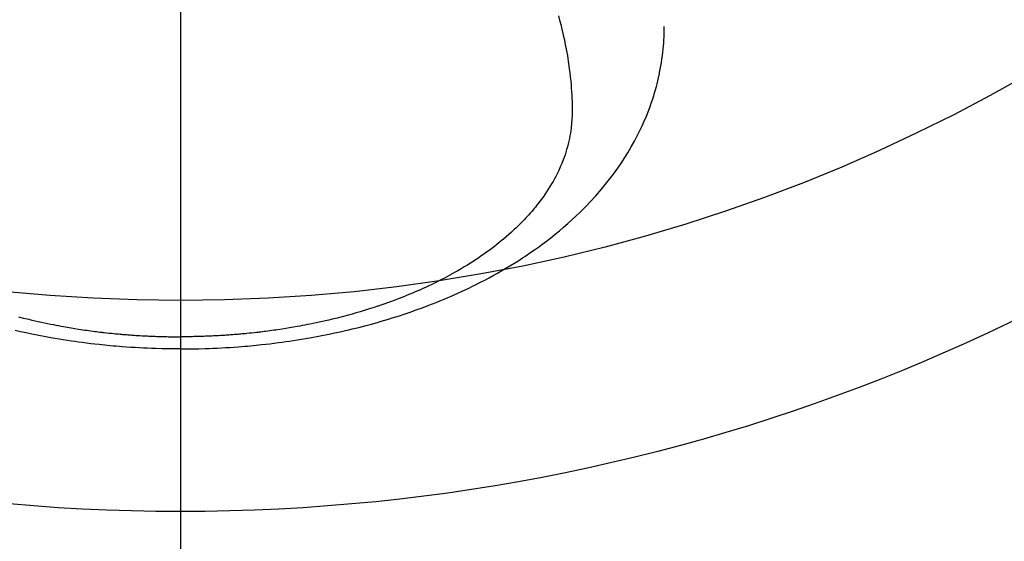
# Model space of a CAD drawing. Extents: x 28111 to 54233, y -10810 to -2410.
# Drawn here: x 45005 to 45051, y -4025 to -4001 of the extents above; entities that cross this region are included whole.
import ezdxf

# ---------------------------------------------------------------- set-up
doc = ezdxf.new("R2010")
doc.units = 0
doc.header["$LTSCALE"] = 50
doc.header["$MEASUREMENT"] = 0
doc.linetypes.add('CENTER2', pattern=[1.125, 0.75, -0.125, 0.125, -0.125])
doc.layers.get('0').update_dxf_attribs({"linetype": 'CONTINUOUS'})
for name, color, linetype in [('150-機器', 8, 'CONTINUOUS'), ('160-文字', 254, 'CONTINUOUS'), ('166-寸法B', 11, 'CONTINUOUS')]:
    doc.layers.add(name, color=color, linetype=linetype)
doc.styles.add('KH001', font='txt')
doc.dimstyles.new('KH1xx030', dxfattribs={"dimscale": 30, "dimtxt": 2, "dimasz": 0.6, "dimexe": 0.3, "dimexo": 1.2, "dimgap": 0.5, "dimtad": 3, "dimdec": 1, "dimdsep": 46, "dimlunit": 6, "dimtxsty": 'KH001', "dimblk": 'DOT', "dimcen": 1, "dimdle": 1, "dimclrd": 256, "dimclre": 256, "dimclrt": 256, "dimadec": 0, "dimazin": 0, "dimtfac": 1, "dimtdec": 1, "dimtix": 1, "dimtmove": 2, "dimatfit": 3, "dimldrblk": 'CLOSEDBLANK', "dimfxl": 1, "dimtolj": 1, "dimtzin": 0, "dimlwd": -1, "dimlwe": -1, "dimarcsym": 0})

# ---------------------------------------------------------------- blocks, each defined once
blk = doc.blocks.new('_ClosedBlank')
at = {"color": 0, "linetype": 'ByBlock', "lineweight": -2}
for p, q in [((-1, 0.1667), (0, 0)), ((-1, 0.1667), (-1, -0.1667)), ((0, 0), (-1, -0.1667))]:
    blk.add_line(p, q, dxfattribs=at)
blk = doc.blocks.new('_Dot')
at = {"color": 0, "linetype": 'ByBlock', "lineweight": -2}
blk.add_line((-0.5, 0), (-1, 0), dxfattribs=at)
at = {"color": 0, "linetype": 'ByBlock', "const_width": 0.5}
blk.add_lwpolyline([(-0.25, 0, 1), (0.25, 0, 1)], format="xyb", close=True, dxfattribs=at)

msp = doc.modelspace()

# ---------------------------------------------------------------- linework, layer by layer
at = {"layer": '150-機器', "color": 161, "linetype": 'CENTER2'}
msp.add_line((45012.296, -3592.198), (45012.296, -4083.639), dxfattribs=at)
at = {"layer": '150-機器', "color": 13, "linetype": 'Continuous'}
for points in [[(45030.212, -4000.441), (45030.27, -4000.65), (45030.325, -4000.859), (45030.379, -4001.069), (45030.429, -4001.279), (45030.463, -4001.428), (45030.496, -4001.577), (45030.527, -4001.727), (45030.557, -4001.876), (45030.585, -4002.025), (45030.613, -4002.174), (45030.639, -4002.323), (45030.664, -4002.472), (45030.682, -4002.59), (45030.7, -4002.709), (45030.716, -4002.828), (45030.732, -4002.946), (45030.756, -4003.138), (45030.778, -4003.329), (45030.797, -4003.521), (45030.814, -4003.713), (45030.826, -4003.875), (45030.837, -4004.036), (45030.846, -4004.197), (45030.854, -4004.359), (45030.86, -4004.505), (45030.864, -4004.65), (45030.866, -4004.796), (45030.867, -4004.942), (45030.864, -4005.145), (45030.856, -4005.347), (45030.842, -4005.549), (45030.821, -4005.75), (45030.805, -4005.875), (45030.786, -4006), (45030.764, -4006.125), (45030.739, -4006.249), (45030.71, -4006.382), (45030.678, -4006.515), (45030.643, -4006.648), (45030.606, -4006.779), (45030.568, -4006.903), (45030.528, -4007.027), (45030.485, -4007.149), (45030.44, -4007.271), (45030.374, -4007.438), (45030.304, -4007.604), (45030.229, -4007.767), (45030.151, -4007.929), (45030.089, -4008.05), (45030.025, -4008.17), (45029.96, -4008.289), (45029.892, -4008.407), (45029.815, -4008.535), (45029.735, -4008.662), (45029.654, -4008.787), (45029.57, -4008.911), (45029.488, -4009.028), (45029.404, -4009.144), (45029.318, -4009.259), (45029.23, -4009.372), (45029.179, -4009.438), (45029.126, -4009.503), (45029.073, -4009.568), (45029.02, -4009.632), (45028.951, -4009.713), (45028.881, -4009.793), (45028.811, -4009.872), (45028.74, -4009.951), (45028.674, -4010.022), (45028.607, -4010.093), (45028.539, -4010.163), (45028.471, -4010.233), (45028.386, -4010.319), (45028.299, -4010.405), (45028.212, -4010.489), (45028.123, -4010.572), (45027.998, -4010.687), (45027.872, -4010.801), (45027.744, -4010.912), (45027.615, -4011.022), (45027.507, -4011.111), (45027.399, -4011.199), (45027.289, -4011.286), (45027.179, -4011.371), (45027.056, -4011.465), (45026.931, -4011.557), (45026.806, -4011.648), (45026.68, -4011.737), (45026.56, -4011.821), (45026.439, -4011.903), (45026.318, -4011.984), (45026.195, -4012.064), (45026.122, -4012.111), (45026.049, -4012.158), (45025.976, -4012.204), (45025.902, -4012.25), (45025.751, -4012.342), (45025.6, -4012.432), (45025.447, -4012.521), (45025.294, -4012.608), (45025.181, -4012.671), (45025.068, -4012.733), (45024.955, -4012.794), (45024.841, -4012.854), (45024.642, -4012.957), (45024.443, -4013.058), (45024.242, -4013.156), (45024.04, -4013.252), (45023.918, -4013.309), (45023.796, -4013.364), (45023.673, -4013.419), (45023.55, -4013.474), (45023.425, -4013.528), (45023.3, -4013.581), (45023.175, -4013.633), (45023.049, -4013.685), (45022.921, -4013.737), (45022.792, -4013.788), (45022.663, -4013.838), (45022.534, -4013.887), (45022.35, -4013.957), (45022.166, -4014.024), (45021.981, -4014.09), (45021.795, -4014.154), (45021.755, -4014.167), (45021.714, -4014.181), (45021.674, -4014.194), (45021.633, -4014.208), (45021.525, -4014.243), (45021.417, -4014.279), (45021.308, -4014.314), (45021.2, -4014.348), (45021.011, -4014.407), (45020.822, -4014.464), (45020.633, -4014.519), (45020.443, -4014.573), (45020.204, -4014.638), (45019.965, -4014.702), (45019.725, -4014.763), (45019.484, -4014.822), (45019.333, -4014.858), (45019.182, -4014.893), (45019.031, -4014.927), (45018.88, -4014.961), (45018.739, -4014.991), (45018.597, -4015.02), (45018.456, -4015.049), (45018.314, -4015.077), (45018.195, -4015.1), (45018.076, -4015.123), (45017.957, -4015.145), (45017.838, -4015.167), (45017.658, -4015.199), (45017.477, -4015.229), (45017.297, -4015.258), (45017.116, -4015.287), (45017.019, -4015.302), (45016.922, -4015.316), (45016.825, -4015.331), (45016.728, -4015.345), (45016.63, -4015.358), (45016.533, -4015.372), (45016.435, -4015.385), (45016.338, -4015.397), (45016.264, -4015.407), (45016.19, -4015.416), (45016.117, -4015.425), (45016.043, -4015.433), (45016.008, -4015.438), (45015.972, -4015.442), (45015.936, -4015.446), (45015.901, -4015.45), (45015.789, -4015.462), (45015.676, -4015.474), (45015.564, -4015.486), (45015.452, -4015.497), (45015.378, -4015.504), (45015.303, -4015.512), (45015.229, -4015.518), (45015.155, -4015.525), (45015.093, -4015.53), (45015.031, -4015.536), (45014.969, -4015.541), (45014.907, -4015.546), (45014.845, -4015.551), (45014.783, -4015.556), (45014.721, -4015.561), (45014.659, -4015.566), (45014.597, -4015.571), (45014.534, -4015.575), (45014.472, -4015.579), (45014.41, -4015.583), (45014.31, -4015.589), (45014.21, -4015.596), (45014.11, -4015.601), (45014.011, -4015.607), (45013.936, -4015.611), (45013.861, -4015.614), (45013.786, -4015.618), (45013.711, -4015.621), (45013.635, -4015.624), (45013.56, -4015.627), (45013.485, -4015.63), (45013.41, -4015.633), (45013.323, -4015.636), (45013.235, -4015.638), (45013.148, -4015.641), (45013.06, -4015.643), (45012.998, -4015.644), (45012.935, -4015.645), (45012.872, -4015.647), (45012.81, -4015.648), (45012.735, -4015.649), (45012.659, -4015.65), (45012.584, -4015.651), (45012.509, -4015.652), (45012.456, -4015.652), (45012.402, -4015.652), (45012.349, -4015.652), (45012.296, -4015.652)], [(45012.296, -4016.23), (45012.59, -4016.227), (45012.885, -4016.224), (45013.179, -4016.219), (45013.473, -4016.211), (45013.665, -4016.205), (45013.856, -4016.197), (45014.048, -4016.188), (45014.239, -4016.178), (45014.442, -4016.167), (45014.645, -4016.154), (45014.848, -4016.14), (45015.05, -4016.126), (45015.193, -4016.114), (45015.336, -4016.103), (45015.478, -4016.091), (45015.621, -4016.078), (45015.751, -4016.065), (45015.882, -4016.052), (45016.012, -4016.039), (45016.142, -4016.025), (45016.343, -4016.002), (45016.543, -4015.979), (45016.743, -4015.955), (45016.943, -4015.929), (45017.119, -4015.906), (45017.295, -4015.881), (45017.47, -4015.856), (45017.645, -4015.83), (45017.843, -4015.8), (45018.041, -4015.768), (45018.238, -4015.735), (45018.435, -4015.701), (45018.597, -4015.672), (45018.758, -4015.642), (45018.919, -4015.611), (45019.08, -4015.58), (45019.342, -4015.527), (45019.604, -4015.472), (45019.865, -4015.416), (45020.126, -4015.357), (45020.283, -4015.32), (45020.44, -4015.282), (45020.597, -4015.244), (45020.754, -4015.205), (45020.932, -4015.159), (45021.109, -4015.113), (45021.286, -4015.065), (45021.463, -4015.016), (45021.638, -4014.967), (45021.813, -4014.917), (45021.988, -4014.865), (45022.162, -4014.813), (45022.335, -4014.76), (45022.507, -4014.706), (45022.679, -4014.651), (45022.851, -4014.595), (45023.041, -4014.531), (45023.232, -4014.465), (45023.422, -4014.398), (45023.611, -4014.33), (45023.726, -4014.288), (45023.841, -4014.246), (45023.955, -4014.202), (45024.069, -4014.159), (45024.244, -4014.091), (45024.418, -4014.022), (45024.591, -4013.952), (45024.764, -4013.88), (45024.935, -4013.809), (45025.106, -4013.736), (45025.275, -4013.662), (45025.445, -4013.586), (45025.621, -4013.506), (45025.798, -4013.424), (45025.973, -4013.34), (45026.148, -4013.255), (45026.292, -4013.184), (45026.435, -4013.112), (45026.578, -4013.039), (45026.72, -4012.965), (45026.926, -4012.856), (45027.13, -4012.745), (45027.333, -4012.632), (45027.535, -4012.517), (45027.724, -4012.406), (45027.912, -4012.294), (45028.099, -4012.179), (45028.285, -4012.062), (45028.398, -4011.99), (45028.511, -4011.917), (45028.623, -4011.844), (45028.735, -4011.769), (45028.913, -4011.648), (45029.089, -4011.525), (45029.264, -4011.4), (45029.437, -4011.273), (45029.647, -4011.116), (45029.855, -4010.955), (45030.061, -4010.792), (45030.265, -4010.625), (45030.463, -4010.458), (45030.659, -4010.288), (45030.852, -4010.115), (45031.042, -4009.939), (45031.213, -4009.775), (45031.381, -4009.609), (45031.547, -4009.441), (45031.711, -4009.27), (45031.987, -4008.968), (45032.256, -4008.66), (45032.515, -4008.344), (45032.766, -4008.021), (45032.915, -4007.819), (45033.06, -4007.615), (45033.201, -4007.408), (45033.339, -4007.198), (45033.506, -4006.93), (45033.667, -4006.658), (45033.822, -4006.383), (45033.969, -4006.103), (45034.079, -4005.881), (45034.185, -4005.657), (45034.286, -4005.43), (45034.383, -4005.202), (45034.464, -4004.998), (45034.542, -4004.794), (45034.615, -4004.588), (45034.685, -4004.381), (45034.731, -4004.236), (45034.775, -4004.091), (45034.818, -4003.945), (45034.858, -4003.798), (45034.893, -4003.66), (45034.927, -4003.522), (45034.96, -4003.383), (45034.99, -4003.244), (45034.996, -4003.216), (45035.002, -4003.188), (45035.008, -4003.161), (45035.013, -4003.133), (45035.044, -4002.974), (45035.073, -4002.816), (45035.1, -4002.656), (45035.125, -4002.497), (45035.147, -4002.337), (45035.167, -4002.177), (45035.184, -4002.017), (45035.199, -4001.856), (45035.206, -4001.762), (45035.212, -4001.667), (45035.217, -4001.572), (45035.221, -4001.477), (45035.223, -4001.392), (45035.225, -4001.307), (45035.226, -4001.222), (45035.227, -4001.136), (45035.226, -4001.089), (45035.226, -4001.042), (45035.225, -4000.994), (45035.225, -4000.947)], [(45004.627, -4014.702), (45004.867, -4014.763), (45005.108, -4014.822), (45005.258, -4014.858), (45005.409, -4014.893), (45005.561, -4014.927), (45005.712, -4014.961), (45005.853, -4014.991), (45005.994, -4015.02), (45006.136, -4015.049), (45006.277, -4015.077), (45006.397, -4015.1), (45006.516, -4015.123), (45006.635, -4015.145), (45006.754, -4015.167), (45006.934, -4015.199), (45007.114, -4015.229), (45007.295, -4015.258), (45007.475, -4015.287), (45007.572, -4015.302), (45007.67, -4015.316), (45007.767, -4015.331), (45007.864, -4015.345), (45007.962, -4015.358), (45008.059, -4015.372), (45008.157, -4015.385), (45008.254, -4015.397), (45008.328, -4015.407), (45008.401, -4015.416), (45008.475, -4015.425), (45008.548, -4015.433), (45008.584, -4015.438), (45008.62, -4015.442), (45008.655, -4015.446), (45008.691, -4015.45), (45008.803, -4015.462), (45008.915, -4015.474), (45009.028, -4015.486), (45009.14, -4015.497), (45009.214, -4015.504), (45009.288, -4015.512), (45009.363, -4015.518), (45009.437, -4015.525), (45009.499, -4015.53), (45009.561, -4015.536), (45009.623, -4015.541), (45009.684, -4015.546), (45009.747, -4015.551), (45009.809, -4015.556), (45009.871, -4015.561), (45009.933, -4015.566), (45009.995, -4015.571), (45010.057, -4015.575), (45010.12, -4015.579), (45010.182, -4015.583), (45010.282, -4015.589), (45010.382, -4015.596), (45010.481, -4015.601), (45010.581, -4015.607), (45010.656, -4015.611), (45010.731, -4015.614), (45010.806, -4015.618), (45010.881, -4015.621), (45010.956, -4015.624), (45011.031, -4015.627), (45011.106, -4015.63), (45011.181, -4015.633), (45011.269, -4015.636), (45011.357, -4015.638), (45011.444, -4015.641), (45011.532, -4015.643), (45011.594, -4015.644), (45011.657, -4015.645), (45011.719, -4015.647), (45011.782, -4015.648), (45011.857, -4015.649), (45011.932, -4015.65), (45012.008, -4015.651), (45012.083, -4015.652), (45012.136, -4015.652), (45012.189, -4015.652), (45012.243, -4015.652), (45012.296, -4015.652)], [(45012.296, -4016.23), (45012.001, -4016.227), (45011.707, -4016.224), (45011.413, -4016.219), (45011.118, -4016.211), (45010.927, -4016.205), (45010.735, -4016.197), (45010.544, -4016.188), (45010.352, -4016.178), (45010.15, -4016.167), (45009.947, -4016.154), (45009.744, -4016.14), (45009.542, -4016.126), (45009.399, -4016.114), (45009.256, -4016.103), (45009.114, -4016.091), (45008.971, -4016.078), (45008.841, -4016.065), (45008.71, -4016.052), (45008.58, -4016.039), (45008.449, -4016.025), (45008.249, -4016.002), (45008.049, -4015.979), (45007.849, -4015.955), (45007.649, -4015.929), (45007.473, -4015.906), (45007.297, -4015.881), (45007.122, -4015.856), (45006.946, -4015.83), (45006.749, -4015.8), (45006.551, -4015.768), (45006.354, -4015.735), (45006.157, -4015.701), (45005.995, -4015.672), (45005.834, -4015.642), (45005.673, -4015.611), (45005.512, -4015.58), (45005.25, -4015.527), (45004.988, -4015.472), (45004.727, -4015.416), (45004.466, -4015.357)]]:
    msp.add_lwpolyline(points, dxfattribs=at)
at = {"layer": '150-機器', "color": 13}
for radius in [90.5, 80.5]:
    msp.add_circle((45012.31, -3933.433), radius, dxfattribs=at)
at = {"layer": '166-寸法B'}
msp.add_line((45012.31, -3802.197), (45012.31, -4060.509), dxfattribs=at)

# ---------------------------------------------------------------- leaders
at = {"layer": '160-文字', "annotation_type": 0, "has_hookline": 1, "hookline_direction": 0}
for points, text_width in [([(44256.243, -3707.404), (45490.197, -5546.515), (45490.797, -5546.515)], 1240.62), ([(44525.913, -3713.392), (45868.047, -5070.062), (45868.647, -5070.062)], 1630.62), ([(44892.296, -3721.052), (45958.068, -4773.09), (45958.668, -4773.09)], 964.26)]:
    msp.add_leader(points, dimstyle='KH1xx030', override={"dimgap": 0.5, "dimtad": 1}, dxfattribs=dict(at, text_width=text_width))

doc.saveas('drawing.dxf')
